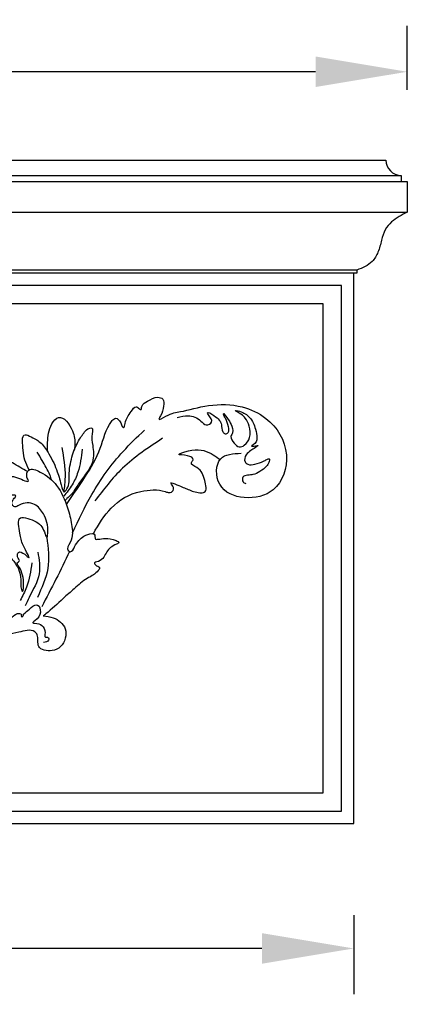
# Model space of a CAD drawing. Extents: x -105 to 133, y -51 to 149.
# Drawn here: x 100 to 108, y 41 to 61 of the extents above; entities that cross this region are included whole.
import ezdxf

# ---------------------------------------------------------------- set-up
doc = ezdxf.new("R2010")
doc.units = 0
doc.header["$MEASUREMENT"] = 0
doc.layers.get('0').update_dxf_attribs({"linetype": 'CONTINUOUS'})
doc.layers.get('DEFPOINTS').update_dxf_attribs({"linetype": 'CONTINUOUS'})
doc.layers.add('GYPSUM', color=7, linetype='CONTINUOUS')
doc.styles.add('ROMANC', font='simplex', dxfattribs={"width": 0.75})
doc.styles.add('ROMANS', font='TXT')
doc.dimstyles.new('DIM2', dxfattribs={"dimscale": 0, "dimtxt": 0.09375, "dimasz": 0.125, "dimexe": 0.0625, "dimexo": 0.125, "dimgap": 0.0625, "dimtad": 0, "dimdec": 4, "dimlfac": -1, "dimzin": 3, "dimdsep": 46, "dimlunit": 4, "dimtxsty": 'ROMANS', "dimcen": 0.0625, "dimdle": 0.0625, "dimclrd": 21, "dimclre": 21, "dimclrt": 2, "dimadec": 0, "dimazin": 0, "dimtfac": 0.75, "dimtdec": 4, "dimtix": 1, "dimtmove": 0, "dimatfit": 0, "dimfxl": 0, "dimfrac": 2, "dimtolj": 1, "dimtzin": 0, "dimarcsym": 0})

# ---------------------------------------------------------------- blocks, each defined once
blk = doc.blocks.new('*D36')
at = {"layer": 'DEFPOINTS', "color": 0, "lineweight": 211}
for p in [(82.812, 44.641), (106.687, 44.641), (106.687, 42.084)]:
    blk.add_point(p, dxfattribs=at)
at = {"layer": 'GYPSUM', "color": 5, "lineweight": -2}
for p, q in [((82.812, 42.766), (82.812, 41.147)), ((106.687, 42.766), (106.687, 41.147)), ((84.687, 42.084), (89.13, 42.084)), ((104.812, 42.084), (98.329, 42.084))]:
    blk.add_line(p, q, dxfattribs=at)
at = {"layer": 'GYPSUM', "color": 5, "lineweight": 211}
for points in [[(84.687, 42.397), (84.687, 41.772), (82.812, 42.084)], [(104.812, 42.397), (104.812, 41.772), (106.687, 42.084)]]:
    blk.add_solid(points, dxfattribs=at)
at = {"layer": 'GYPSUM', "color": 5, "insert": (93.729, 41.926), "char_height": 1.5, "attachment_point": 5, "style": 'ROMANC'}
blk.add_mtext('\\A1;23-{\\H0.8533x;7/8}"', dxfattribs=at)
blk = doc.blocks.new('*D37')
at = {"layer": 'DEFPOINTS', "color": 0, "lineweight": 211}
for p in [(107.781, 60.009), (81.718, 57.766), (107.781, 57.766)]:
    blk.add_point(p, dxfattribs=at)
at = {"layer": 'GYPSUM', "color": 5, "lineweight": -2}
for p, q in [((81.718, 59.641), (81.718, 60.947)), ((107.781, 59.641), (107.781, 60.947)), ((83.593, 60.009), (91.456, 60.009)), ((105.906, 60.009), (96.427, 60.009))]:
    blk.add_line(p, q, dxfattribs=at)
at = {"layer": 'GYPSUM', "color": 5, "lineweight": 211}
for points in [[(83.593, 60.322), (83.593, 59.697), (81.718, 60.009)], [(105.906, 60.322), (105.906, 59.697), (107.781, 60.009)]]:
    blk.add_solid(points, dxfattribs=at)
at = {"layer": 'GYPSUM', "color": 5, "insert": (93.941, 60.089), "char_height": 1.5, "attachment_point": 5, "style": 'ROMANC'}
blk.add_mtext('\\A1;26"', dxfattribs=at)

msp = doc.modelspace()

# ---------------------------------------------------------------- linework, layer by layer
at = {"color": 7}
for p, q in [((82.1558, 58.20324), (107.3433, 58.20324)), ((81.8433, 57.89074), (107.6558, 57.89074)), ((107.6558, 57.89074), (107.6558, 57.76574)), ((81.7183, 57.76574), (107.7808, 57.76574)), ((107.7808, 57.76574), (107.7808, 57.14074)), ((81.7183, 57.14074), (107.7808, 57.14074)), ((106.74955, 55.95324), (82.74955, 55.95324)), ((106.68705, 55.89074), (82.81205, 55.89074)), ((106.68705, 44.64074), (106.68705, 55.89074)), ((106.74955, 55.89074), (106.68705, 55.89074)), ((106.74955, 55.95324), (106.74955, 55.89074)), ((106.43705, 55.64074), (83.06205, 55.64074)), ((106.43705, 44.89074), (106.43705, 55.64074)), ((106.06205, 55.26574), (83.43705, 55.26574)), ((106.06205, 45.26574), (106.06205, 55.26574)), ((83.43705, 45.26574), (106.06205, 45.26574)), ((83.06205, 44.89074), (106.43705, 44.89074)), ((82.81205, 44.64074), (106.68705, 44.64074))]:
    msp.add_line(p, q, dxfattribs=at)
msp.add_arc((107.6558, 58.20324), 0.3125, 180, 270, dxfattribs=at)
msp.add_spline([(107.7808, 57.14074), (107.46061, 56.93812), (107.33194, 56.77874), (107.25474, 56.56281), (107.18149, 56.32091), (107.06397, 56.13176), (106.74955, 55.95324)], degree=3, dxfattribs=at)
at = {"color": 255}
for points in [[(100.81768, 51.16264), (101.14828, 51.65134), (101.47735, 52.2395), (101.69551, 52.79896), (101.751, 52.87664), (101.8212, 52.92595), (101.92433, 52.8281), (101.98494, 52.73079), (102.01307, 52.81539), (102.13993, 53.06477), (102.24164, 53.16001), (102.30681, 53.11671), (102.33366, 53.10092), (102.35769, 53.16626), (102.475, 53.27289), (102.68478, 53.35518), (102.78478, 53.3153), (102.80229, 53.1722), (102.7379, 52.97223), (102.70615, 52.90698), (102.84993, 52.96694), (103.14488, 53.05973), (103.71589, 53.18315), (104.40891, 53.15493), (104.89197, 52.92222), (105.30968, 52.17428), (105.04194, 51.46378), (104.4502, 51.30298), (103.94819, 51.57477), (103.96752, 52.09521), (104.38841, 52.20958)], [(103.07772, 52.93879), (103.30499, 52.97474), (103.56284, 52.86789), (103.672, 52.78882), (103.78288, 52.84568), (103.71998, 52.99537), (103.70104, 53.03445), (103.82996, 52.98102), (103.98308, 52.79135), (104.01367, 52.64854), (104.06021, 52.6049), (104.12316, 52.63252), (104.12468, 52.75189), (104.07264, 52.91173), (104.03094, 52.98901), (104.02277, 53.01754), (104.09292, 52.9399), (104.17935, 52.79952), (104.21132, 52.62856), (104.17804, 52.55145), (104.24564, 52.41778), (104.34705, 52.3369), (104.44994, 52.37255), (104.55722, 52.5298), (104.54996, 52.76525), (104.46928, 52.92779), (104.38291, 53.00794), (104.26842, 53.08022), (104.354, 53.0676), (104.46874, 53.01509), (104.55848, 52.94148), (104.67751, 52.69936), (104.63027, 52.3811), (104.60006, 52.36153), (104.67994, 52.36051), (104.72999, 52.36985), (104.67949, 52.3256), (104.58381, 52.26197), (104.48782, 52.17341), (104.46607, 52.03401), (104.52535, 51.98338), (104.6652, 51.98659), (104.8407, 52.04422), (104.9111, 52.08323), (104.96122, 52.09756), (104.95022, 52.01789), (104.90433, 51.94365), (104.76814, 51.83564), (104.62753, 51.77258), (104.51751, 51.75901), (104.42214, 51.72032), (104.42593, 51.6255), (104.4804, 51.58989)], [(100.93957, 50.58198), (101.33343, 51.36322), (101.97406, 52.24637), (102.40969, 52.68155)], [(102.78125, 52.51516), (101.96125, 51.90079), (101.39749, 51.23523)], [(100.76719, 51.4166), (100.79457, 51.72298), (100.72823, 52.32964)], [(100.41444, 50.48905), (100.43417, 49.85265), (100.2225, 49.26236)], [(100.23132, 50.18743), (100.25778, 49.74692), (100.05493, 49.26236), (99.97556, 49.08616)], [(100.87899, 50.2003), (100.60173, 49.63239), (100.31069, 49.06854)], [(100.10785, 49.96718), (100.00202, 49.47381), (99.86973, 49.20069)], [(99.4904, 48.7261), (99.63957, 48.7974), (99.76092, 48.90481), (99.83543, 48.9322), (99.89623, 48.90963), (99.8957, 48.86824), (99.91089, 48.86151), (99.92867, 48.88743), (100.03036, 48.99292), (100.17139, 49.10445), (100.2281, 49.10373), (100.28301, 48.96138), (100.16947, 48.78195), (100.12748, 48.7389), (100.1645, 48.73407), (100.31544, 48.68583), (100.37989, 48.53498), (100.38581, 48.45117), (100.43116, 48.4471), (100.45874, 48.41884), (100.45136, 48.38753), (100.34942, 48.33649)]]:
    msp.add_spline(points, degree=3, dxfattribs=at)
for points, knots in [([(100.42822, 52.24576), (100.42891, 52.30616), (100.43254, 52.49695), (100.45113, 52.74814), (100.70822, 53.04858), (100.96348, 52.68204), (101.00159, 52.43781), (100.97928, 52.30313), (100.97323, 52.26658)], [0.11576797, 0.11576797, 0.11576797, 0.11576797, 0.26528744, 0.58890085, 0.74675157, 1.07132101, 1.31503458, 1.40579601, 1.40579601, 1.40579601, 1.40579601]), ([(100.05531, 51.86906), (100.02134, 51.93614), (99.95559, 52.06598), (99.93321, 52.28152), (99.88432, 52.65368), (100.15907, 52.51087), (100.29283, 52.44296), (100.49347, 52.16139), (100.63632, 51.83523), (100.69237, 51.6314), (100.73438, 51.45403), (100.76719, 51.4166)], [0, 0, 0, 0, 0.1798273, 0.34805151, 0.61280681, 0.72611646, 0.9639842, 1.19580312, 1.53444828, 1.82122981, 1.87915027, 1.87915027, 1.87915027, 1.87915027]), ([(100.76719, 51.4166), (100.76726, 51.41657), (100.77648, 51.41193), (100.88558, 51.55202), (100.85568, 51.78937), (100.9169, 52.13591), (101.04444, 52.45188), (101.16688, 52.62005), (101.23755, 52.71386), (101.3639, 52.7347), (101.32188, 52.54148), (101.35947, 52.35714), (101.39042, 52.03218), (101.19846, 51.77332), (101.05716, 51.57682), (100.94682, 51.39391), (100.84411, 51.30287), (100.80085, 51.2542), (100.78803, 51.23976)], [1.88525459, 1.88525459, 1.88525459, 1.88525459, 1.88573947, 1.95413046, 2.1614544, 2.45555832, 2.73590037, 3.00883294, 3.15502986, 3.18949838, 3.27960071, 3.48225689, 3.76080003, 3.99195794, 4.22464554, 4.4013619, 4.51485774, 4.562694, 4.562694, 4.562694, 4.562694]), ([(100.02175, 51.83391), (99.91757, 51.89207), (99.65137, 52.04069), (99.30268, 52.28341), (98.82815, 52.37471), (98.42209, 52.25924), (98.22177, 51.99845), (98.09233, 51.82574), (98.12135, 51.6553), (98.19328, 51.53446), (98.26225, 51.37572), (98.37314, 51.33255), (98.45939, 51.28563), (98.50733, 51.36405), (98.58622, 51.43111), (98.58353, 51.60334), (98.56316, 51.71917), (98.7139, 51.90324), (98.63556, 51.75667), (98.6597, 51.633), (98.79646, 51.66674), (98.87518, 51.79836), (99.10476, 51.90876), (99.33157, 51.8161), (99.4623, 51.73595), (99.50508, 51.7083)], [0, 0, 0, 0, 0.2963242, 0.75715801, 1.03203146, 1.48071031, 1.68953486, 1.86824577, 1.99310609, 2.11971601, 2.23174864, 2.39808154, 2.41713349, 2.44694202, 2.58387825, 2.6863803, 2.83196537, 2.93733909, 3.00396529, 3.11352323, 3.16552853, 3.30186695, 3.48641626, 3.73849452, 3.8653768, 3.8653768, 3.8653768, 3.8653768]), ([(100.51551, 51.6615), (100.50376, 51.69689), (100.45343, 51.83666), (100.34553, 52.02455), (100.25249, 52.17597), (100.21774, 52.23252)], [0.120218636, 0.120218636, 0.120218636, 0.120218636, 0.212605389, 0.4887618, 0.653360898, 0.653360898, 0.653360898, 0.653360898]), ([(101.13972, 52.29253), (101.11913, 52.13235), (101.08665, 51.87958), (100.94243, 51.55487), (100.82347, 51.40639), (100.76044, 51.33198)], [0, 0, 0, 0, 0.397989941, 0.628059832, 0.868671, 0.868671, 0.868671, 0.868671]), ([(101.3672, 50.56406), (101.46919, 50.75345), (101.73271, 51.15793), (102.20918, 51.44707), (102.70899, 51.47717), (102.89814, 51.40177), (103.00059, 51.41327), (103.01463, 51.52731), (102.90716, 51.6376), (103.15223, 51.53205), (103.29002, 51.47311), (103.48161, 51.39569), (103.7029, 51.40142), (103.63133, 51.7089), (103.57459, 51.8879), (103.32278, 51.98934), (103.4486, 52.10067), (103.2764, 52.18178), (103.01185, 52.16724), (103.45944, 52.32429), (103.68475, 52.25548), (103.89029, 52.13616), (103.9447, 52.08771), (103.95394, 52.0791)], [0, 0, 0, 0, 0.52733929, 1.13720892, 1.52544888, 1.57837219, 1.64824849, 1.74139637, 1.8049846, 1.91157003, 2.11727833, 2.32444489, 2.39830043, 2.5982567, 2.8526094, 2.97698328, 3.03385688, 3.15296681, 3.30067769, 3.47375993, 3.86181566, 4.01077131, 4.04204922, 4.04204922, 4.04204922, 4.04204922]), ([(99.39741, 49.3923), (99.42025, 49.44094), (99.48428, 49.57733), (99.32205, 49.85503), (99.11193, 49.88245), (99.01209, 50.05329), (99.12912, 50.07403), (99.2246, 50.21442), (99.50254, 50.2364), (99.72033, 50.03884), (99.8893, 49.79593), (99.88718, 49.54728), (99.88676, 49.42917), (99.92999, 49.35223), (99.94625, 49.57298), (99.93143, 49.70035), (99.87579, 49.85485), (99.78859, 49.96677), (99.8869, 50.00544), (99.79635, 50.08595), (99.83014, 50.2244), (99.95988, 50.1559), (100.11796, 49.9964), (99.88898, 50.36499), (99.88209, 50.54677), (99.78505, 50.92957), (100.1033, 50.86605), (100.31282, 50.75533), (100.3636, 50.60122), (100.42057, 50.45173), (100.45675, 50.72903), (100.38006, 50.93359), (100.18068, 51.21186), (99.91448, 51.20358), (99.7607, 51.08757), (99.67707, 51.18412), (99.72563, 51.26323), (99.83097, 51.36905), (99.57118, 51.34489), (99.43733, 51.2147), (99.40112, 51.02539), (99.34671, 50.73941), (99.13509, 50.99374), (99.02284, 51.23064), (99.17383, 51.61034), (99.52383, 51.71941), (99.7628, 51.76289), (100.08929, 51.57683), (99.98439, 51.74534), (100.04065, 51.93022), (100.37543, 51.79493), (100.65014, 51.55767), (100.8402, 51.14686), (100.92882, 50.74495), (100.96458, 50.46366), (100.80039, 50.24017), (100.92735, 50.17221), (101.00891, 50.36965), (101.13297, 50.50427), (101.28985, 50.57001), (101.41537, 50.56265), (101.38041, 50.44628), (101.49907, 50.45047), (101.63458, 50.48225), (101.75895, 50.45641), (101.91967, 50.38524), (101.75398, 50.31664), (101.6235, 50.21049), (101.56413, 50.00243), (101.36522, 49.97657), (101.42052, 49.90346), (101.52932, 49.88937), (101.4038, 49.72455), (101.21181, 49.6555), (100.98483, 49.44414), (100.70408, 49.20574), (100.50309, 49.00564), (100.35877, 48.89592), (100.34135, 48.88305)], [0, 0, 0, 0, 0.12901341, 0.36179633, 0.64402982, 0.68898048, 0.72364087, 0.87786045, 1.1149705, 1.2888111, 1.59042956, 1.81995516, 1.8696826, 1.90286386, 1.98219672, 2.17988798, 2.34666904, 2.40348283, 2.44584784, 2.52816968, 2.60333984, 2.71357492, 2.80369026, 3.02419297, 3.24687056, 3.50357626, 3.62697122, 3.90762565, 4.04296605, 4.10275497, 4.16759343, 4.49083591, 4.71785923, 4.97854072, 5.05762889, 5.12980987, 5.20883684, 5.27713163, 5.40384594, 5.5819027, 5.76787559, 5.91810635, 6.0838655, 6.31706069, 6.63574431, 6.92375156, 7.15981646, 7.35465954, 7.41931353, 7.53871557, 7.7343397, 8.09480123, 8.513184, 8.80174627, 9.10838273, 9.24912552, 9.2884703, 9.40065357, 9.63759929, 9.78228354, 9.81817755, 9.90608938, 9.93935514, 10.07077045, 10.25714895, 10.31571302, 10.36646057, 10.57638606, 10.79082513, 10.86638238, 10.89664049, 10.97871397, 11.06208931, 11.2621597, 11.54413327, 11.79073362, 12.18666509, 12.24037003, 12.24037003, 12.24037003, 12.24037003]), ([(100.34135, 48.88305), (100.41085, 48.87565), (100.58928, 48.85664), (100.86954, 48.63598), (100.76406, 48.26323), (100.50564, 48.14595), (100.17784, 48.20411), (100.2626, 48.45644), (100.11438, 48.63296), (99.75598, 48.50142), (99.51233, 48.51774), (99.20861, 48.32099), (99.50086, 48.29276), (99.64124, 48.14087), (99.58402, 47.96102), (99.43525, 47.92128), (99.6338, 47.73663), (99.53386, 47.58569), (99.55758, 47.33988), (99.21427, 47.50575), (99.17001, 47.6011), (98.93942, 47.79677), (99.09432, 47.56937), (98.82757, 47.73386), (98.75255, 47.81483), (98.52392, 48.07895), (98.61675, 47.77728), (98.55657, 47.50833), (98.41548, 47.7269), (98.23873, 47.7261), (98.25391, 47.79917), (98.18118, 47.81289), (98.19561, 47.71206), (98.01458, 47.8978), (97.97341, 48.05068), (97.77584, 48.28303), (97.58661, 48.33655), (97.48943, 48.36842), (97.45097, 48.38128)], [0, 0, 0, 0, 0.17351163, 0.44545684, 0.75742605, 0.91418687, 1.15026526, 1.34866745, 1.41258286, 1.68308337, 2.09640999, 2.18653938, 2.33555359, 2.53818147, 2.66818709, 2.72505157, 2.84032579, 3.089851, 3.15541938, 3.35702838, 3.61804737, 3.70321442, 3.79293129, 3.93432595, 4.08216306, 4.25889415, 4.43519374, 4.58301116, 4.75709351, 4.86881927, 4.88108934, 4.9228412, 4.96554601, 5.03026036, 5.31053926, 5.54202627, 5.69487203, 5.79541271, 5.79541271, 5.79541271, 5.79541271])]:
    msp.add_open_spline(points, degree=3, knots=knots, dxfattribs=at)

# ---------------------------------------------------------------- dimensions: what is measured, and where the dimension line sits
at = {"layer": 'GYPSUM', "color": 5}
for base, p1, p2, text, picture, middle in [((107.7808, 60.00919), (81.7183, 57.76574), (107.7808, 57.76574), '26"', '*D37', (93.94145, 60.08931)), ((106.68705, 42.08446), (82.81205, 44.64074), (106.68705, 44.64074), '23-{\\H0.8533x;7/8}"', '*D36', (93.72932, 41.92644))]:
    dim = msp.add_linear_dim(base=base, p1=p1, p2=p2, text=text, dimstyle='DIM2', override={"dimscale": 15, "dimtxt": 0.1, "dimgap": 0.08, "dimtad": 3, "dimtxsty": 'ROMANC', "dimclrd": 5, "dimclre": 5, "dimclrt": 5, "dimtmove": 2}, dxfattribs=at)
    dim.commit()
    dim.dimension.update_dxf_attribs({"geometry": picture, "text_midpoint": middle, "dimtype": 160})

doc.saveas('drawing.dxf')
